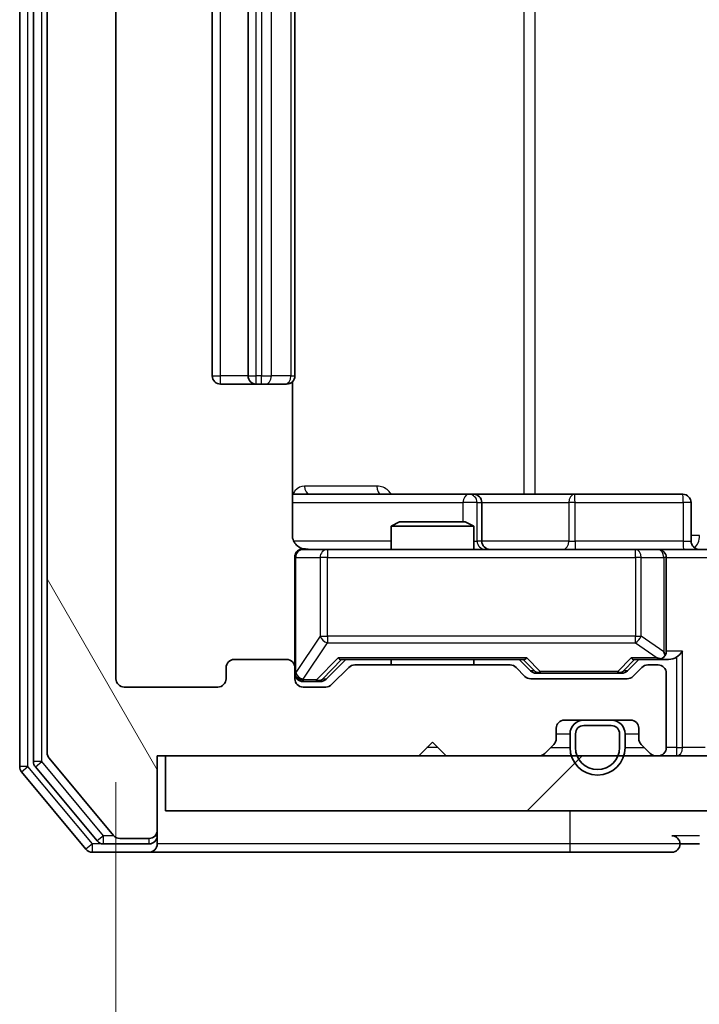
# Model space of a CAD drawing. Units: millimetres. Extents: x 36 to 10458, y 20 to 1846.
# Drawn here: x 2971 to 2996, y 1408 to 1444 of the extents above; entities that cross this region are included whole.
import ezdxf

# ---------------------------------------------------------------- set-up
doc = ezdxf.new("R2010")
doc.units = ezdxf.units.MM
doc.header["$LTSCALE"] = 2.5
doc.layers.get('Defpoints').update_dxf_attribs({"lineweight": 25})
for name, color, linetype, lineweight in [('Dimension (ISO)', 7, 'Continuous', 18), ('Visible (ISO)', 7, 'Continuous', 35), ('Visible Narrow (ISO)', 7, 'Continuous', 25)]:
    doc.layers.add(name, color=color, linetype=linetype, lineweight=lineweight)
doc.layers.add('Hatch (ISO)', color=1, linetype='Continuous', lineweight=18, true_color=0xff0000)
doc.styles.add('Note Text (TK)', font='MS PGothic.ttf')
doc.dimstyles.new('Default - Method 1b (TK)', dxfattribs={"dimscale": 2.5, "dimtxt": 2.5, "dimasz": 2.5, "dimexe": 1, "dimexo": 1.5, "dimgap": 1, "dimtad": 1, "dimrnd": 1e-08, "dimdsep": 46, "dimtxsty": 'Note Text (TK)', "dimcen": 0.09, "dimdle": 5, "dimclrd": 100, "dimclre": 100, "dimclrt": 7, "dimadec": 1, "dimazin": 1, "dimtfac": 1, "dimtmove": 0, "dimatfit": 3, "dimfxl": 0, "dimtolj": 1, "dimlwd": -1, "dimlwe": -1, "dimarcsym": 0})

# ---------------------------------------------------------------- blocks, each defined once
blk = doc.blocks.new('*D35')
at = {"layer": 'Defpoints', "color": 0, "transparency": 16777216}
for p in [(2974.916, 1420.252), (3467.916, 1420.252), (3467.916, 1339.404)]:
    blk.add_point(p, dxfattribs=at)
at = {"layer": 'Dimension (ISO)', "color": 100, "transparency": 16777216}
for p, q in [((2974.916, 1416.502), (2974.916, 1336.904)), ((3467.916, 1416.502), (3467.916, 1336.904)), ((2981.166, 1339.404), (3461.666, 1339.404))]:
    blk.add_line(p, q, dxfattribs=at)
for points in [[(2981.166, 1340.446), (2981.166, 1338.363), (2974.916, 1339.404)], [(3461.666, 1340.446), (3461.666, 1338.363), (3467.916, 1339.404)]]:
    blk.add_solid(points, dxfattribs=at)
at = {"layer": 'Dimension (ISO)', "color": 7, "transparency": 16777216, "insert": (3214.988, 1345.029), "char_height": 6.25, "attachment_point": 4, "style": 'Note Text (TK)'}
blk.add_mtext('\\A1;493', dxfattribs=at)

msp = doc.modelspace()

# ---------------------------------------------------------------- hatches: boundary and pattern name
at = {"layer": 'Hatch (ISO)'}
h = msp.add_hatch(dxfattribs=at)
h.set_pattern_fill('ANSI31', color=256, scale=165.1, angle=75.00018, style=0)
h.set_pattern_definition([(120.0002, (929.5, -32), (-17.87257, -10.3188), [])])
edge = h.paths.add_edge_path()
edge.add_line((2989.2414, 1420.7522), (2983.5899, 1420.7522))
edge.add_ellipse((2983.5899, 1420.4522), major_axis=(-0.3, 0), ratio=1, start_angle=270, end_angle=315)
edge.add_line((2983.3778, 1420.6643), (2982.7535, 1420.04))
edge.add_ellipse((2982.5414, 1420.2522), major_axis=(-0.2121, -0.2121), ratio=1, start_angle=45, end_angle=90, ccw=False)
edge.add_line((2982.5414, 1419.9522), (2981.7156, 1419.9522))
edge.add_ellipse((2981.7156, 1420.2522), major_axis=(-0.3, 0), ratio=1, start_angle=0, end_angle=90, ccw=False)
edge.add_line((2981.4156, 1420.2522), (2981.4156, 1420.6522))
edge.add_ellipse((2981.1156, 1420.6522), major_axis=(0, 0.3), ratio=1, start_angle=270, end_angle=360)
edge.add_line((2981.1156, 1420.9522), (2979.2156, 1420.9522))
edge.add_ellipse((2979.2156, 1420.6522), major_axis=(-0.3, 0), ratio=1, start_angle=270, end_angle=360)
edge.add_line((2978.9156, 1420.6522), (2978.9156, 1420.2522))
edge.add_ellipse((2978.6156, 1420.2522), major_axis=(0, -0.3), ratio=1, start_angle=0, end_angle=90, ccw=False)
edge.add_line((2978.6156, 1419.9522), (2975.2156, 1419.9522))
edge.add_ellipse((2975.2156, 1420.2522), major_axis=(-0.3, 0), ratio=1, start_angle=0, end_angle=90, ccw=False)
edge.add_line((2974.9156, 1420.2522), (2974.9156, 1473.6522))
edge.add_ellipse((2975.2156, 1473.6522), major_axis=(0, 0.3), ratio=1, start_angle=0, end_angle=90, ccw=False)
edge.add_line((2975.2156, 1473.9522), (2978.6156, 1473.9522))
edge.add_ellipse((2978.6156, 1473.6522), major_axis=(0.3, 0), ratio=1, start_angle=0, end_angle=90, ccw=False)
edge.add_line((2978.9156, 1473.6522), (2978.9156, 1473.2522))
edge.add_ellipse((2979.2156, 1473.2522), major_axis=(0, -0.3), ratio=1, start_angle=270, end_angle=360)
edge.add_line((2979.2156, 1472.9522), (2981.1156, 1472.9522))
edge.add_ellipse((2981.1156, 1473.2522), major_axis=(0.3, 0), ratio=1, start_angle=270, end_angle=360)
edge.add_line((2981.4156, 1473.2522), (2981.4156, 1473.6522))
edge.add_ellipse((2981.7156, 1473.6522), major_axis=(0, 0.3), ratio=1, start_angle=0, end_angle=90, ccw=False)
edge.add_line((2981.7156, 1473.9522), (2982.5414, 1473.9522))
edge.add_ellipse((2982.5414, 1473.6522), major_axis=(0.3, 0), ratio=1, start_angle=45, end_angle=90, ccw=False)
edge.add_line((2982.7535, 1473.8643), (2983.3778, 1473.24))
edge.add_ellipse((2983.5899, 1473.4522), major_axis=(0.2121, -0.2121), ratio=1, start_angle=270, end_angle=315)
edge.add_line((2983.5899, 1473.1522), (2989.2414, 1473.1522))
edge.add_ellipse((2989.2414, 1473.4522), major_axis=(0.3, 0), ratio=1, start_angle=270, end_angle=315)
edge.add_line((2989.4535, 1473.24), (2989.7778, 1473.5643))
edge.add_ellipse((2989.9899, 1473.3522), major_axis=(0.2121, 0.2121), ratio=1, start_angle=45, end_angle=90, ccw=False)
edge.add_line((2989.9899, 1473.6522), (2993.4914, 1473.6522))
edge.add_ellipse((2993.4914, 1473.3522), major_axis=(0.3, 0), ratio=1, start_angle=45, end_angle=90, ccw=False)
edge.add_line((2993.7035, 1473.5643), (2994.0278, 1473.24))
edge.add_ellipse((2994.2399, 1473.4522), major_axis=(0.2121, -0.2121), ratio=1, start_angle=270, end_angle=315)
edge.add_line((2994.2399, 1473.1522), (2994.6156, 1473.1522))
edge.add_ellipse((2994.6156, 1473.4522), major_axis=(0.3, 0), ratio=1, start_angle=270, end_angle=360)
edge.add_line((2994.9156, 1473.4522), (2994.9156, 1476.1522))
edge.add_ellipse((2994.6156, 1476.1522), major_axis=(0, 0.3), ratio=1, start_angle=270, end_angle=360)
edge.add_line((2994.6156, 1476.4522), (2994.5399, 1476.4522))
edge.add_ellipse((2994.5399, 1476.1522), major_axis=(-0.3, 0), ratio=1, start_angle=270, end_angle=315)
edge.add_line((2994.3278, 1476.3643), (2994.0035, 1476.04))
edge.add_ellipse((2994.2156, 1475.8279), major_axis=(-0.2121, -0.2121), ratio=1, start_angle=270, end_angle=315)
edge.add_line((2993.9156, 1475.8279), (2993.9156, 1475.4522))
edge.add_ellipse((2993.6156, 1475.4522), major_axis=(0, -0.3), ratio=1, start_angle=0, end_angle=90, ccw=False)
edge.add_line((2993.6156, 1475.1522), (2991.2156, 1475.1522))
edge.add_ellipse((2991.2156, 1475.4522), major_axis=(-0.3, 0), ratio=1, start_angle=0, end_angle=90, ccw=False)
edge.add_line((2990.9156, 1475.4522), (2990.9156, 1475.8279))
edge.add_ellipse((2990.6156, 1475.8279), major_axis=(0, 0.3), ratio=1, start_angle=270, end_angle=315)
edge.add_line((2990.8278, 1476.04), (2990.5035, 1476.3643))
edge.add_ellipse((2990.2914, 1476.1522), major_axis=(-0.2121, 0.2121), ratio=1, start_angle=270, end_angle=315)
edge.add_line((2990.2914, 1476.4522), (2986.9156, 1476.4522))
edge.add_line((2986.9156, 1476.4522), (2986.4156, 1475.9522))
edge.add_line((2986.4156, 1475.9522), (2985.9156, 1476.4522))
edge.add_line((2985.9156, 1476.4522), (2976.4156, 1476.4522))
edge.add_line((2976.4156, 1476.4522), (2976.4156, 1479.1522))
edge.add_ellipse((2976.1156, 1479.1522), major_axis=(0, 0.3), ratio=1, start_angle=270, end_angle=360)
edge.add_line((2976.1156, 1479.4522), (2975.0561, 1479.4522))
edge.add_ellipse((2975.0561, 1479.1522), major_axis=(-0.3, 0), ratio=1, start_angle=270, end_angle=320.19443)
edge.add_line((2974.8257, 1479.3442), (2972.4852, 1476.5356))
edge.add_ellipse((2972.7156, 1476.3435), major_axis=(-0.1921, -0.2305), ratio=1, start_angle=270, end_angle=309.80557)
edge.add_line((2972.4156, 1476.3435), (2972.4156, 1417.5608))
edge.add_ellipse((2972.7156, 1417.5608), major_axis=(0, -0.3), ratio=1, start_angle=270, end_angle=309.80557)
edge.add_line((2972.4852, 1417.3687), (2974.8257, 1414.5601))
edge.add_ellipse((2975.0561, 1414.7522), major_axis=(0.1921, -0.2305), ratio=1, start_angle=270, end_angle=320.19443)
edge.add_line((2975.0561, 1414.4522), (2976.1156, 1414.4522))
edge.add_ellipse((2976.1156, 1414.7522), major_axis=(0.3, 0), ratio=1, start_angle=270, end_angle=360)
edge.add_line((2976.4156, 1414.7522), (2976.4156, 1417.4522))
edge.add_line((2976.4156, 1417.4522), (2985.9156, 1417.4522))
edge.add_line((2985.9156, 1417.4522), (2986.4156, 1417.9522))
edge.add_line((2986.4156, 1417.9522), (2986.9156, 1417.4522))
edge.add_line((2986.9156, 1417.4522), (2990.2914, 1417.4522))
edge.add_ellipse((2990.2914, 1417.7522), major_axis=(0.3, 0), ratio=1, start_angle=270, end_angle=315)
edge.add_line((2990.5035, 1417.54), (2990.8278, 1417.8643))
edge.add_ellipse((2990.6156, 1418.0764), major_axis=(0.2121, 0.2121), ratio=1, start_angle=270, end_angle=315)
edge.add_line((2990.9156, 1418.0764), (2990.9156, 1418.4522))
edge.add_ellipse((2991.2156, 1418.4522), major_axis=(0, 0.3), ratio=1, start_angle=0, end_angle=90, ccw=False)
edge.add_line((2991.2156, 1418.7522), (2993.6156, 1418.7522))
edge.add_ellipse((2993.6156, 1418.4522), major_axis=(0.3, 0), ratio=1, start_angle=0, end_angle=90, ccw=False)
edge.add_line((2993.9156, 1418.4522), (2993.9156, 1418.0764))
edge.add_ellipse((2994.2156, 1418.0764), major_axis=(0, -0.3), ratio=1, start_angle=270, end_angle=315)
edge.add_line((2994.0035, 1417.8643), (2994.3278, 1417.54))
edge.add_ellipse((2994.5399, 1417.7522), major_axis=(0.2121, -0.2121), ratio=1, start_angle=270, end_angle=315)
edge.add_line((2994.5399, 1417.4522), (2994.6156, 1417.4522))
edge.add_ellipse((2994.6156, 1417.7522), major_axis=(0.3, 0), ratio=1, start_angle=270, end_angle=360)
edge.add_line((2994.9156, 1417.7522), (2994.9156, 1420.4522))
edge.add_ellipse((2994.6156, 1420.4522), major_axis=(0, 0.3), ratio=1, start_angle=270, end_angle=360)
edge.add_line((2994.6156, 1420.7522), (2994.2399, 1420.7522))
edge.add_ellipse((2994.2399, 1420.4522), major_axis=(-0.3, 0), ratio=1, start_angle=270, end_angle=315)
edge.add_line((2994.0278, 1420.6643), (2993.7035, 1420.34))
edge.add_ellipse((2993.4914, 1420.5522), major_axis=(-0.2121, -0.2121), ratio=1, start_angle=45, end_angle=90, ccw=False)
edge.add_line((2993.4914, 1420.2522), (2989.9899, 1420.2522))
edge.add_ellipse((2989.9899, 1420.5522), major_axis=(-0.3, 0), ratio=1, start_angle=45, end_angle=90, ccw=False)
edge.add_line((2989.7778, 1420.34), (2989.4535, 1420.6643))
edge.add_ellipse((2989.2414, 1420.4522), major_axis=(-0.2121, 0.2121), ratio=1, start_angle=270, end_angle=315)
h = msp.add_hatch(dxfattribs=at)
h.set_pattern_fill('ANSI31', color=256, scale=165.1, style=0)
h.set_pattern_definition([(45, (929.5, -32), (-14.59292, 14.59292), [])])
h.paths.add_polyline_path([(2976.7156, 1417.4522), (2976.7156, 1415.4522), (3466.1156, 1415.4522), (3466.1156, 1417.4522)])

# ---------------------------------------------------------------- linework, layer by layer
at = {"layer": 'Visible (ISO)'}
for p, q in [((2971.4156, 1476.8435), (2971.4156, 1417.0608)), ((2971.9156, 1476.6625), (2971.9156, 1417.2418)), ((2972.4156, 1476.3435), (2972.4156, 1417.5608)), ((2974.9156, 1420.2522), (2974.9156, 1473.6522)), ((2978.4156, 1462.6522), (2978.4156, 1431.2522)), ((2979.7156, 1462.6522), (2979.7156, 1431.2522)), ((2981.4156, 1431.2522), (2981.4156, 1462.6522)), ((2978.7156, 1430.9522), (2980.0156, 1430.9522)), ((2980.0156, 1430.9522), (2980.2085, 1430.9522)), ((2980.3499, 1430.9522), (2980.2085, 1430.9522)), ((2980.3499, 1430.9522), (2981.0571, 1430.9522)), ((2981.1156, 1430.9522), (2981.0571, 1430.9522)), ((2981.3258, 1425.4522), (2981.3258, 1431.0381)), ((2987.7386, 1426.9522), (2981.3258, 1426.9522)), ((2987.9102, 1426.9522), (2987.7386, 1426.9522)), ((2991.5847, 1426.9522), (2987.9102, 1426.9522)), ((2995.5143, 1426.9522), (2991.5847, 1426.9522)), ((2988.2102, 1425.2522), (2988.2102, 1426.6522)), ((2995.8143, 1425.2522), (2995.8143, 1426.6522)), ((2985.2224, 1425.9522), (2984.9156, 1425.7988)), ((2985.2224, 1425.9522), (2987.6089, 1425.9522)), ((2987.6089, 1425.9522), (2987.9156, 1425.7988)), ((2987.9156, 1425.7988), (2984.9156, 1425.7988)), ((2984.9156, 1424.9522), (2984.9156, 1425.7988)), ((2987.9156, 1424.9522), (2987.9156, 1425.7988)), ((2982.601, 1424.9522), (2981.7156, 1424.9522)), ((2993.7974, 1424.9522), (2982.601, 1424.9522)), ((2994.6156, 1424.9522), (2993.7974, 1424.9522)), ((2994.6156, 1424.9522), (2996.7914, 1424.9522)), ((2981.4156, 1424.6522), (2981.4156, 1420.6522)), ((2994.9156, 1421.2522), (2994.9156, 1424.6522)), ((2981.1156, 1420.9522), (2979.2156, 1420.9522)), ((2982.5535, 1420.24), (2983.2656, 1420.9522)), ((2983.0895, 1420.9522), (2989.7417, 1420.9522)), ((2984.9156, 1420.7522), (2984.9156, 1420.9522)), ((2987.9156, 1420.7522), (2987.9156, 1420.9522)), ((2989.5656, 1420.9522), (2989.9777, 1420.54)), ((2993.9156, 1420.9522), (2993.5035, 1420.54)), ((2993.7395, 1420.9522), (2994.6156, 1420.9522)), ((2994.6156, 1420.9522), (2994.9914, 1420.9522)), ((2978.9156, 1420.6522), (2978.9156, 1420.2522)), ((2981.4156, 1420.2522), (2981.4156, 1420.6522)), ((2983.3778, 1420.6643), (2982.7535, 1420.04)), ((2989.2414, 1420.7522), (2983.5899, 1420.7522)), ((2989.7778, 1420.34), (2989.4535, 1420.6643)), ((2994.0278, 1420.6643), (2993.7035, 1420.34)), ((2994.6156, 1420.7522), (2994.2399, 1420.7522)), ((2981.7156, 1420.1522), (2982.2048, 1420.1522)), ((2982.2048, 1420.1522), (2982.3413, 1420.1522)), ((2993.4914, 1420.2522), (2989.9899, 1420.2522)), ((2990.1899, 1420.4522), (2990.3333, 1420.4522)), ((2990.3333, 1420.4522), (2993.1479, 1420.4522)), ((2993.1479, 1420.4522), (2993.2913, 1420.4522)), ((2994.9156, 1417.7522), (2994.9156, 1420.4522)), ((2978.6156, 1419.9522), (2975.2156, 1419.9522)), ((2982.5414, 1419.9522), (2981.7156, 1419.9522)), ((2991.2156, 1418.7522), (2993.6156, 1418.7522)), ((2992.9156, 1418.7522), (2991.9156, 1418.7522)), ((2990.9156, 1418.0764), (2990.9156, 1418.4522)), ((2992.9156, 1418.5522), (2991.9156, 1418.5522)), ((2991.9156, 1418.5522), (2992.9156, 1418.5522)), ((2993.9156, 1418.4522), (2993.9156, 1418.0764)), ((2991.4156, 1418.2522), (2991.4156, 1417.7522)), ((2991.6156, 1418.2522), (2991.6156, 1417.7522)), ((2991.6156, 1417.7522), (2991.6156, 1418.2522)), ((2993.2156, 1417.7522), (2993.2156, 1418.2522)), ((2993.2156, 1418.2522), (2993.2156, 1417.7522)), ((2993.4156, 1417.7522), (2993.4156, 1418.2522)), ((2985.9156, 1417.4522), (2986.4156, 1417.9522)), ((2986.4156, 1417.9522), (2986.9156, 1417.4522)), ((2990.5035, 1417.54), (2990.8278, 1417.8643)), ((2994.0035, 1417.8643), (2994.3278, 1417.54)), ((2972.4852, 1417.3687), (2974.8257, 1414.5601)), ((2976.4156, 1414.7522), (2976.4156, 1417.4522)), ((2976.4156, 1417.4522), (2985.9156, 1417.4522)), ((2976.7156, 1417.4522), (2976.7156, 1415.4522)), ((3466.1156, 1417.4522), (2976.7156, 1417.4522)), ((2986.9156, 1417.4522), (2990.2914, 1417.4522)), ((2994.5399, 1417.4522), (2994.6156, 1417.4522)), ((2971.9852, 1417.0497), (2974.2265, 1414.3601)), ((2971.4852, 1416.8687), (2973.8257, 1414.0601)), ((2976.7156, 1415.4522), (3466.1156, 1415.4522)), ((2976.4156, 1414.5522), (2976.4156, 1414.7522)), ((2975.0561, 1414.4522), (2976.1156, 1414.4522)), ((2976.4156, 1414.5522), (2976.4156, 1414.2522)), ((2974.457, 1414.2522), (2976.1156, 1414.2522)), ((2995.4156, 1414.2522), (2996.1156, 1414.2522)), ((2974.0561, 1413.9522), (2976.1156, 1413.9522)), ((2976.1156, 1413.9522), (2991.4156, 1413.9522)), ((2991.4156, 1413.9522), (2995.1156, 1413.9522))]:
    msp.add_line(p, q, dxfattribs=at)
for centre, radius, start, end in [((2978.7156, 1431.2522), 0.3, 180, 270), ((2980.0156, 1431.2522), 0.3, 180, 270), ((2981.1156, 1431.2522), 0.3, 270, 0), ((2987.9102, 1426.6522), 0.3, 0, 90), ((2995.5143, 1426.6522), 0.3, 0, 90), ((2988.5102, 1425.2522), 0.3, 180, 270), ((2996.1143, 1425.2522), 0.3, 180, 270), ((2981.7156, 1424.6522), 0.3, 90, 180), ((2981.9156, 1425.4522), 0.5, 255.52448, 270), ((2994.6156, 1424.6522), 0.3, 0, 90), ((2994.6156, 1421.2522), 0.3, 328.75555, 0), ((2979.2156, 1420.6522), 0.3, 90, 180), ((2981.1156, 1420.6522), 0.3, 0, 90), ((2994.6156, 1421.2522), 0.3, 270, 293.43798), ((2983.5899, 1420.4522), 0.3, 90, 135), ((2989.2414, 1420.4522), 0.3, 45, 90), ((2994.2399, 1420.4522), 0.3, 90, 135), ((2994.6156, 1420.4522), 0.3, 0, 90), ((2975.2156, 1420.2522), 0.3, 180, 270), ((2978.6156, 1420.2522), 0.3, 270, 0), ((2981.7156, 1420.4522), 0.3, 180, 270), ((2981.7156, 1420.2522), 0.3, 180, 270), ((2989.9899, 1420.5522), 0.3, 225, 270), ((2993.4914, 1420.5522), 0.3, 270, 315), ((2982.5414, 1420.2522), 0.3, 270, 315), ((2991.2156, 1418.4522), 0.3, 90, 180), ((2991.9156, 1418.2522), 0.5, 90, 180), ((2992.9156, 1418.2522), 0.5, 0, 90), ((2993.6156, 1418.4522), 0.3, 0, 90), ((2991.9156, 1418.2522), 0.3, 90, 180), ((2991.9156, 1418.2522), 0.3, 90, 180), ((2992.9156, 1418.2522), 0.3, 0, 90), ((2992.9156, 1418.2522), 0.3, 0, 90), ((2990.6156, 1418.0764), 0.3, 315, 0), ((2994.2156, 1418.0764), 0.3, 180, 225), ((2992.4156, 1417.7522), 1, 180, 0), ((2992.4156, 1417.7522), 0.8, 180, 0), ((2992.4156, 1417.7522), 0.8, 180, 0), ((2994.6156, 1417.7522), 0.3, 270, 0), ((2972.7156, 1417.5608), 0.3, 180, 219.80557), ((2990.2914, 1417.7522), 0.3, 270, 315), ((2994.5399, 1417.7522), 0.3, 225, 270), ((2971.7156, 1417.0608), 0.3, 180, 219.80557), ((2972.2156, 1417.2418), 0.3, 180, 219.80557), ((2976.1156, 1414.7522), 0.3, 270, 0), ((2975.0561, 1414.7522), 0.3, 219.80557, 270), ((2976.1156, 1414.5522), 0.3, 270, 0), ((2995.1156, 1414.2522), 0.3, 0, 90), ((2974.0561, 1414.2522), 0.3, 219.80557, 270), ((2974.457, 1414.5522), 0.3, 219.80557, 270), ((2976.1156, 1414.2522), 0.3, 270, 0), ((2995.1156, 1414.2522), 0.3, 270, 0)]:
    msp.add_arc(centre, radius, start, end, dxfattribs=at)
for centre, major_axis, ratio, start_param, end_param in [((2994.6156, 1421.2296), (0.2515, -0.483), 0.3384375, 1.1216156, 1.3963425), ((2995.2914, 1421.2522), (-0.2772, -0.2772), 0.4142136, 1.1780972, 1.9634954), ((2982.9864, 1421.2522), (-0.1246, 0.2958), 0.4004104, 2.3310669, 2.974568), ((2989.8449, 1421.2522), (0.1246, 0.2958), 0.4004104, 3.3086173, 3.9521184), ((2993.6364, 1421.2522), (-0.1246, 0.2958), 0.4004104, 2.3310669, 2.974568), ((2994.5834, 1421.2522), (0.6487, -0.2044), 0.3384375, 4.8186392, 5.0530703), ((2994.9914, 1421.2522), (0.4243, 0), 0.7071068, 4.712389, 5.4977871), ((2990.1899, 1420.7522), (-0.3, 0), 0.9998508, 0.7853235, 1.5707963), ((2993.2913, 1420.7522), (0.3, 0), 0.9998508, 4.712389, 5.4978618), ((2982.3413, 1420.4522), (0.3, 0), 0.9998508, 4.712389, 5.4978618)]:
    msp.add_ellipse(centre, major_axis=major_axis, ratio=ratio, start_param=start_param, end_param=end_param, dxfattribs=at)
for points, knots in [([(2981.3258, 1425.4522), (2981.3258, 1425.3919), (2981.341, 1425.3212), (2981.3905, 1425.2082), (2981.4344, 1425.1465), (2981.5273, 1425.0578), (2981.5933, 1425.0157), (2981.6672, 1424.9861), (2981.6814, 1424.9812), (2981.6961, 1424.9768)], [0.151444025, 0.151444025, 0.151444025, 0.151444025, 0.169518324, 0.169518324, 0.188462119, 0.188462119, 0.208033743, 0.208033743, 0.212355318, 0.212355318, 0.212355318, 0.212355318]), ([(2981.4156, 1424.6522), (2981.4156, 1424.6522), (2981.4156, 1424.667), (2981.4156, 1424.676), (2981.4156, 1424.6774), (2981.4156, 1424.6782), (2981.4156, 1424.6783), (2981.4156, 1424.6785), (2981.4156, 1424.6784), (2981.4156, 1424.6788), (2981.4156, 1424.6789), (2981.4156, 1424.6793), (2981.4156, 1424.6794), (2981.4156, 1424.6797), (2981.4156, 1424.6799), (2981.4156, 1424.6803), (2981.4156, 1424.6805), (2981.4156, 1424.6818), (2981.4157, 1424.683), (2981.4159, 1424.6929), (2981.4165, 1424.7017), (2981.4192, 1424.7254), (2981.422, 1424.7403), (2981.4344, 1424.7855), (2981.4477, 1424.8151), (2981.483, 1424.8692), (2981.5056, 1424.8942), (2981.5563, 1424.9337), (2981.5848, 1424.949), (2981.6441, 1424.97), (2981.6756, 1424.9761), (2981.735, 1424.9781), (2981.7635, 1424.9751), (2981.7906, 1424.968)], [0, 0, 0, 0, 0.05281698, 0.05281698, 0.06905849, 0.06905849, 0.07210353, 0.07210353, 0.07438735, 0.07438735, 0.07481655, 0.07481655, 0.07489933, 0.07489933, 0.07498283, 0.07498283, 0.07506647, 0.07506647, 0.07540625, 0.07540625, 0.0780531, 0.0780531, 0.08256907, 0.08256907, 0.09209945, 0.09209945, 0.10194164, 0.10194164, 0.11139024, 0.11139024, 0.12081198, 0.12081198, 0.12921871, 0.12921871, 0.12921871, 0.12921871]), ([(2994.735, 1420.9769), (2994.7412, 1420.9797), (2994.7473, 1420.9825), (2994.7798, 1420.9993), (2994.809, 1421.0208), (2994.8451, 1421.0577), (2994.8603, 1421.0774), (2994.8721, 1421.0965)], [0.250886757, 0.250886757, 0.250886757, 0.250886757, 0.252877969, 0.252877969, 0.261958418, 0.261958418, 0.268388032, 0.268388032, 0.268388032, 0.268388032])]:
    msp.add_open_spline(points, degree=3, knots=knots, dxfattribs=at)
at = {"layer": 'Visible Narrow (ISO)'}
for p, q in [((2971.7156, 1417.0608), (2971.7156, 1476.8435)), ((2972.2156, 1417.2418), (2972.2156, 1476.6625)), ((2989.7404, 1466.9522), (2989.7404, 1426.9522)), ((2990.1448, 1426.9522), (2990.1448, 1466.9522)), ((2978.7156, 1431.2522), (2978.7156, 1462.6522)), ((2980.0156, 1431.2522), (2980.0156, 1462.6522)), ((2980.2085, 1462.6522), (2980.2085, 1431.2522)), ((2980.5621, 1431.2522), (2980.5621, 1462.6522)), ((2981.2692, 1462.6522), (2981.2692, 1431.2522)), ((2978.4156, 1431.2522), (2978.7156, 1431.2522)), ((2979.7156, 1431.2522), (2978.7156, 1431.2522)), ((2978.7156, 1430.9522), (2978.7156, 1431.2522)), ((2979.7156, 1431.2522), (2980.0156, 1431.2522)), ((2980.0156, 1430.9522), (2980.0156, 1431.2522)), ((2980.2085, 1431.2522), (2980.0156, 1431.2522)), ((2980.2085, 1430.9522), (2980.2085, 1431.2522)), ((2980.2085, 1431.2522), (2980.5621, 1431.2522)), ((2981.2692, 1431.2522), (2980.5621, 1431.2522)), ((2981.2692, 1431.2522), (2981.4156, 1431.2522)), ((2984.4008, 1427.2522), (2981.7707, 1427.2522)), ((2981.3258, 1426.6522), (2987.5265, 1426.6522)), ((2988.0383, 1426.6522), (2987.5265, 1426.6522)), ((2987.5265, 1426.6522), (2987.5265, 1425.9522)), ((2988.0383, 1425.2522), (2988.0383, 1426.6522)), ((2988.0383, 1426.6522), (2988.2099, 1426.6522)), ((2988.2102, 1426.6522), (2988.2099, 1426.6522)), ((2988.2099, 1426.6522), (2988.2099, 1425.2522)), ((2988.2102, 1426.6522), (2991.3725, 1426.6522)), ((2991.5978, 1426.6522), (2991.3725, 1426.6522)), ((2991.3725, 1426.6522), (2991.3725, 1425.2522)), ((2991.5978, 1426.6522), (2995.5274, 1426.6522)), ((2991.5978, 1425.2522), (2991.5978, 1426.6522)), ((2995.8143, 1426.6522), (2995.5274, 1426.6522)), ((2995.5274, 1426.6522), (2995.5274, 1425.2522)), ((2984.9156, 1425.2522), (2981.3715, 1425.2522)), ((2987.9156, 1425.2522), (2988.0383, 1425.2522)), ((2988.2099, 1425.2522), (2988.0383, 1425.2522)), ((2988.2099, 1425.2522), (2988.2102, 1425.2522)), ((2991.3725, 1425.2522), (2988.2102, 1425.2522)), ((2991.3725, 1425.2522), (2991.5978, 1425.2522)), ((2995.5274, 1425.2522), (2991.5978, 1425.2522)), ((2995.5274, 1425.2522), (2995.8143, 1425.2522)), ((2996.1227, 1425.4522), (2995.8143, 1425.4522)), ((2982.601, 1424.9522), (2982.601, 1424.6522)), ((2993.7974, 1424.6522), (2993.7974, 1424.9522)), ((2981.4473, 1424.6522), (2981.4156, 1424.6522)), ((2981.4473, 1420.474), (2981.4473, 1424.6522)), ((2981.4473, 1424.6522), (2982.3327, 1424.6522)), ((2982.601, 1424.6522), (2982.3327, 1424.6522)), ((2982.3327, 1424.6522), (2982.3327, 1421.8022)), ((2982.601, 1421.8022), (2982.601, 1424.6522)), ((2982.601, 1424.6522), (2993.7974, 1424.6522)), ((2994.0021, 1424.6522), (2993.7974, 1424.6522)), ((2993.7974, 1424.6522), (2993.7974, 1421.8022)), ((2994.0021, 1421.8022), (2994.0021, 1424.6522)), ((2994.0021, 1424.6522), (2994.8203, 1424.6522)), ((2994.9156, 1424.6522), (2994.8203, 1424.6522)), ((2994.8203, 1424.6522), (2994.8203, 1421.2296)), ((2994.9156, 1424.6522), (2996.9156, 1424.6522)), ((2982.3327, 1421.8022), (2981.4473, 1420.474)), ((2981.7156, 1420.234), (2982.601, 1421.5622)), ((2982.3327, 1421.8022), (2982.601, 1421.8022)), ((2982.601, 1421.8022), (2982.601, 1421.5622)), ((2993.7974, 1421.8022), (2982.601, 1421.8022)), ((2982.601, 1421.5622), (2993.7974, 1421.5622)), ((2993.7974, 1421.5622), (2993.7974, 1421.8022)), ((2993.7974, 1421.8022), (2994.0021, 1421.8022)), ((2993.7974, 1421.5622), (2994.5834, 1421.0122)), ((2994.8203, 1421.2296), (2994.0021, 1421.8022)), ((2995.5035, 1421.2522), (2994.9156, 1421.2522)), ((2995.5035, 1417.7522), (2995.5035, 1421.2522)), ((2982.9864, 1421.0122), (2982.2048, 1420.2122)), ((2982.417, 1420.24), (2983.1127, 1420.9522)), ((2989.8449, 1421.0122), (2982.9864, 1421.0122)), ((2989.7186, 1420.9522), (2990.1212, 1420.54)), ((2990.3333, 1420.5122), (2989.8449, 1421.0122)), ((2993.6364, 1421.0122), (2993.1479, 1420.5122)), ((2993.36, 1420.54), (2993.7627, 1420.9522)), ((2994.5834, 1421.0122), (2993.6364, 1421.0122)), ((2995.2914, 1421.04), (2995.2914, 1417.7522)), ((2981.4156, 1420.474), (2981.4473, 1420.474)), ((2990.1212, 1420.54), (2989.9777, 1420.54)), ((2990.3333, 1420.5122), (2990.3333, 1420.4522)), ((2993.1479, 1420.5122), (2990.3333, 1420.5122)), ((2993.1479, 1420.4522), (2993.1479, 1420.5122)), ((2993.5035, 1420.54), (2993.36, 1420.54)), ((2981.7156, 1420.2122), (2981.7156, 1420.234)), ((2981.7156, 1420.2122), (2981.7156, 1420.1522)), ((2982.2048, 1420.2122), (2981.7156, 1420.2122)), ((2982.2048, 1420.1522), (2982.2048, 1420.2122)), ((2982.5535, 1420.24), (2982.417, 1420.24)), ((2990.9156, 1418.2522), (2991.4156, 1418.2522)), ((2993.4156, 1418.2522), (2993.9156, 1418.2522)), ((2986.6156, 1417.7522), (2986.2156, 1417.7522)), ((2990.7156, 1417.7522), (2991.4156, 1417.7522)), ((2993.4156, 1417.7522), (2994.1156, 1417.7522)), ((2995.2914, 1417.7522), (2994.9156, 1417.7522)), ((2995.2914, 1417.7522), (2995.2914, 1417.4522)), ((2995.2914, 1417.7522), (2995.5035, 1417.7522)), ((2996.3278, 1417.7522), (2995.5035, 1417.7522)), ((2971.7156, 1417.0608), (2971.4156, 1417.0608)), ((2971.4852, 1416.8687), (2971.7156, 1417.0608)), ((2974.0561, 1414.2522), (2971.7156, 1417.0608)), ((2972.2156, 1417.2418), (2971.9156, 1417.2418)), ((2971.9852, 1417.0497), (2972.2156, 1417.2418)), ((2974.457, 1414.5522), (2972.2156, 1417.2418)), ((2991.4156, 1414.2522), (2991.4156, 1415.4522)), ((2974.457, 1414.5522), (2974.2265, 1414.3601)), ((2974.8325, 1414.5522), (2974.457, 1414.5522)), ((2974.457, 1414.2522), (2974.457, 1414.5522)), ((2976.1156, 1414.2522), (2976.1156, 1414.4522)), ((2976.3392, 1414.5522), (2976.4156, 1414.5522)), ((2996.1156, 1414.5522), (2995.1156, 1414.5522)), ((2974.0561, 1414.2522), (2973.8257, 1414.0601)), ((2974.457, 1414.2522), (2974.0561, 1414.2522)), ((2974.0561, 1413.9522), (2974.0561, 1414.2522)), ((2991.4156, 1414.2522), (2976.4156, 1414.2522)), ((2995.4156, 1414.2522), (2991.4156, 1414.2522)), ((2991.4156, 1413.9522), (2991.4156, 1414.2522))]:
    msp.add_line(p, q, dxfattribs=at)
msp.add_arc((2990.3333, 1420.7522), 0.3, 225, 270.00428, dxfattribs=at)
for centre, major_axis, ratio, start_param, end_param in [((2980.3499, 1431.2522), (0, -0.3), 0.7071068, 0, 1.5707963), ((2981.0571, 1431.2522), (0, -0.3), 0.7071068, 0, 1.5707963), ((2981.9461, 1427.2522), (0, -0.3), 0.5845417, 4.712389, 6.2831853), ((2984.5283, 1427.2522), (0, -0.3), 0.4251427, 4.712389, 6.2831853), ((2987.7386, 1426.6522), (0, 0.3), 0.7071068, 0, 1.5707963), ((2987.7386, 1426.6522), (0, 0.3), 0.9990482, 4.712389, 6.2831853), ((2987.9102, 1426.6522), (0, 0.3), 0.9990482, 4.712389, 6.2831853), ((2991.5847, 1426.6522), (0, 0.3), 0.7071068, 0, 1.5707963), ((2991.5847, 1426.6522), (0, 0.3), 0.0436194, 4.712389, 6.2831853), ((2995.5143, 1426.6522), (0, 0.3), 0.0436194, 4.712389, 6.2831853), ((2988.338, 1425.2522), (0, -0.3), 0.9990482, 4.712389, 6.2831853), ((2988.5096, 1425.2522), (0, -0.3), 0.9990482, 4.712389, 6.2831853), ((2991.1604, 1425.2522), (0, -0.3), 0.7071068, 0, 1.5707963), ((2991.6108, 1425.2522), (0, -0.3), 0.0436194, 4.712389, 6.2831853), ((2995.5405, 1425.2522), (0, -0.3), 0.0436194, 4.712389, 6.2831853), ((2995.7692, 1425.4522), (0, 0.5), 0.7071068, 3.6320888, 4.712389), ((2981.7156, 1424.6522), (0, 0.3), 0.8944272, 0, 1.5707963), ((2982.601, 1424.6522), (0, 0.3), 0.8944272, 0, 1.5707963), ((2993.7974, 1424.6522), (0, 0.3), 0.682188, 4.712389, 6.2831853), ((2994.6156, 1424.6522), (0, 0.3), 0.682188, 4.712389, 6.2831853), ((2982.601, 1421.8022), (0.2496, -0.1664), 0.7427814, 3.87304, 5.1721792), ((2993.7974, 1421.8022), (0.172, 0.2458), 0.6073134, 3.9975941, 5.1142321), ((2981.7156, 1420.474), (-0.3, 0), 0.8, 0, 1.5707963), ((2981.7156, 1420.474), (-0.2496, 0.1664), 0.7427814, 0.7314474, 2.0305866), ((2990.3333, 1420.7522), (-0.2146, -0.2096), 0.6901674, 0.0168833, 0.9775503), ((2993.1479, 1420.7522), (0, -0.3), 0.9998508, 0, 0.7854728), ((2993.1479, 1420.7522), (0.2146, -0.2096), 0.6901674, 5.305635, 6.266302), ((2981.7156, 1420.4522), (-0.3, 0), 0.8, 0, 1.5707963), ((2982.2048, 1420.4522), (0.2146, -0.2096), 0.6901674, 5.305635, 6.266302), ((2982.2048, 1420.4522), (0, -0.3), 0.9998508, 0, 0.7854728), ((2995.2914, 1417.7522), (0, -0.3), 0.7071068, 0, 1.5707963)]:
    msp.add_ellipse(centre, major_axis=major_axis, ratio=ratio, start_param=start_param, end_param=end_param, dxfattribs=at)
for points, knots in [([(2981.7707, 1427.2522), (2981.6402, 1427.2522), (2981.4685, 1427.1665), (2981.3639, 1426.998), (2981.3425, 1426.9522)], [-0.09474832, -0.09474832, -0.09474832, -0.09474832, -0.04737416, -0.031457997, -0.031457997, -0.031457997, -0.031457997]), ([(2984.9172, 1426.9522), (2984.889, 1427.0007), (2984.7552, 1427.1708), (2984.5507, 1427.2522), (2984.4008, 1427.2522)], [-0.065916484, -0.065916484, -0.065916484, -0.065916484, -0.048782062, 0, 0, 0, 0]), ([(2981.7156, 1424.9522), (2981.7426, 1424.9522), (2981.7801, 1424.964), (2981.7906, 1424.9679), (2981.7906, 1424.968)], [0, 0, 0, 0, 0.049859236, 0.074882892, 0.074882892, 0.074882892, 0.074882892])]:
    msp.add_open_spline(points, degree=3, knots=knots, dxfattribs=at)

# ---------------------------------------------------------------- dimensions: what is measured, and where the dimension line sits
at = {"layer": 'Dimension (ISO)', "color": 100, "true_color": 0x00ff3f}
dim = msp.add_linear_dim(base=(3467.9156, 1339.4042), p1=(2974.9156, 1420.2522), p2=(3467.9156, 1420.2522), angle=180, dimstyle='Default - Method 1b (TK)', override={"dimgap": 1, "dimdec": 2, "dimtol": 0, "dimlim": 0, "dimtp": 0, "dimtm": 0, "dimtdec": 2, "dimtofl": 0, "dimatfit": 1}, dxfattribs=at)
dim.commit()
dim.dimension.update_dxf_attribs({"geometry": '*D35', "text_midpoint": (3221.4156, 1339.4042), "dimtype": 160})

doc.saveas('drawing.dxf')
